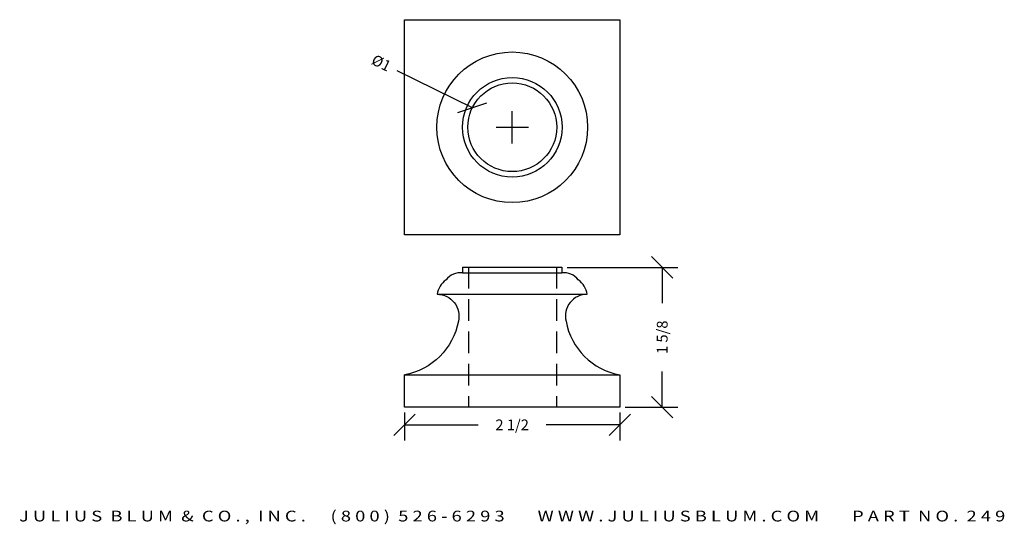
# Model space of a CAD drawing. Extents: x 12.6 to 24.1, y 14.2 to 20.
import ezdxf
from ezdxf.enums import TextEntityAlignment as Align

# ---------------------------------------------------------------- set-up
doc = ezdxf.new("R2010")
doc.units = 0
doc.header["$MEASUREMENT"] = 0
doc.linetypes.add('HIDDEN', pattern=[0.375, 0.25, -0.125])
doc.layers.get('0').update_dxf_attribs({"linetype": 'CONTINUOUS'})
doc.layers.get('DEFPOINTS').update_dxf_attribs({"linetype": 'CONTINUOUS'})
for name, color, linetype in [('ADP1DETAIL', 7, 'CONTINUOUS'), ('ADP2DETAIL', 5, 'CONTINUOUS'), ('ADPDIM', 3, 'CONTINUOUS')]:
    doc.layers.add(name, color=color, linetype=linetype)
doc.styles.add('ARIAL_WIDE', font='ARIAL.TTF', dxfattribs={"width": 1.25})
doc.dimstyles.get("Standard").update_dxf_attribs({"dimtxt": 0.18, "dimasz": 0.18, "dimexe": 0.18, "dimexo": 0.0625, "dimgap": 0.09, "dimtad": 0, "dimtih": 1, "dimtoh": 1, "dimdec": 4, "dimzin": 0, "dimtxsty": 'STANDARD', "dimcen": 0.09, "dimazin": 3, "dimtfac": 1, "dimtdec": 4, "dimtofl": 0, "dimtmove": 0, "dimatfit": 3, "dimtolj": 1, "dimtzin": 0})

# ---------------------------------------------------------------- blocks, each defined once
blk = doc.blocks.new('*D0')
at = {"color": 0, "linetype": 'BYBLOCK'}
for p, q in [((17.877, 19.018), (17.006, 19.446)), ((17.71, 18.961), (18.045, 19.075)), ((18.34, 18.603), (18.34, 18.978)), ((18.153, 18.791), (18.528, 18.791))]:
    blk.add_line(p, q, dxfattribs=at)
at = {"layer": 'DEFPOINTS', "color": 0, "linetype": 'BYBLOCK'}
for p in [(17.877, 19.018), (18.803, 18.563)]:
    blk.add_point(p, dxfattribs=at)
at = {"color": 0, "linetype": 'BYBLOCK'}
blk.add_text('%%c1', height=0.125, rotation=333.815, dxfattribs=at).set_placement((16.82, 19.538), align=Align.MIDDLE_CENTER)
blk = doc.blocks.new('*D1')
at = {"color": 0, "linetype": 'BYBLOCK'}
for p, q in [((16.964, 15.208), (17.214, 15.458)), ((17.089, 15.476), (17.089, 15.153)), ((19.464, 15.208), (19.714, 15.458)), ((19.589, 15.476), (19.589, 15.153)), ((17.089, 15.333), (17.943, 15.333)), ((19.589, 15.333), (18.735, 15.333))]:
    blk.add_line(p, q, dxfattribs=at)
at = {"layer": 'DEFPOINTS', "color": 0, "linetype": 'BYBLOCK'}
for p in [(17.089, 15.538), (19.589, 15.538), (19.589, 15.333)]:
    blk.add_point(p, dxfattribs=at)
at = {"color": 0, "linetype": 'BYBLOCK'}
blk.add_text('2 1/2', height=0.125, dxfattribs=at).set_placement((18.339, 15.333), align=Align.MIDDLE_CENTER)
blk = doc.blocks.new('*D2')
at = {"color": 0, "linetype": 'BYBLOCK'}
for p, q in [((20.206, 17.038), (19.956, 17.288)), ((18.978, 17.163), (20.261, 17.163)), ((20.081, 17.163), (20.081, 16.747)), ((20.081, 15.538), (20.081, 15.955)), ((20.206, 15.413), (19.956, 15.663)), ((19.652, 15.538), (20.261, 15.538))]:
    blk.add_line(p, q, dxfattribs=at)
at = {"layer": 'DEFPOINTS', "color": 0, "linetype": 'BYBLOCK'}
for p in [(18.916, 17.163), (20.081, 17.163), (19.589, 15.538)]:
    blk.add_point(p, dxfattribs=at)
at = {"color": 0, "linetype": 'BYBLOCK'}
blk.add_text('1 5/8', height=0.125, rotation=90, dxfattribs=at).set_placement((20.081, 16.351), align=Align.MIDDLE_CENTER)

msp = doc.modelspace()

# ---------------------------------------------------------------- linework, layer by layer
at = {"layer": 'ADP1DETAIL'}
for p, q in [((17.08921, 17.54061), (17.08921, 20.04061)), ((17.08921, 20.04061), (19.58921, 20.04061)), ((19.58921, 20.04061), (19.58921, 17.54061)), ((19.58921, 17.54061), (17.08921, 17.54061)), ((17.76279, 17.16342), (18.91564, 17.16342)), ((17.76279, 17.16342), (17.76279, 17.10092)), ((18.91564, 17.16342), (18.91564, 17.10092)), ((17.76279, 17.10092), (18.91564, 17.10092)), ((17.46844, 16.85092), (19.20998, 16.85092)), ((17.08921, 15.91342), (19.58921, 15.91342)), ((17.08921, 15.53842), (17.08921, 15.91342)), ((19.58921, 15.91342), (19.58921, 15.53842)), ((19.58921, 15.53842), (17.08921, 15.53842))]:
    msp.add_line(p, q, dxfattribs=at)
for points in [[(17.46844, 16.85092, -0.48460437), (17.71421, 16.53842, -0.31015759), (17.08921, 15.91342, -0.72913535)], [(19.20998, 16.85092, 0.48460437), (18.96421, 16.53842, 0.31015759), (19.58921, 15.91342, 0.72913535)]]:
    msp.add_lwpolyline(points, format="xyb", dxfattribs=at)
for radius in [0.875, 0.57812, 0.51562]:
    msp.add_circle((18.34018, 18.79061), radius, dxfattribs=at)
for centre, radius, start, end in [((17.74494, 16.88266), 0.21898, 85.326181, 142.329415), ((18.93348, 16.88266), 0.21898, 37.670585, 94.673819), ((17.70441, 16.81881), 0.23814, 123.893498, 172.251866), ((18.97401, 16.81881), 0.23814, 7.748134, 56.106502)]:
    msp.add_arc(centre, radius, start, end, dxfattribs=at)
at = {"layer": 'ADP2DETAIL', "linetype": 'HIDDEN'}
for p, q in [((17.83325, 17.16711), (17.83325, 15.53842)), ((18.85528, 17.16711), (18.85528, 15.53842))]:
    msp.add_line(p, q, dxfattribs=at)

# ---------------------------------------------------------------- texts
at = {"layer": 'ADPDIM', "style": 'ARIAL_WIDE', "width": 1.25}
msp.add_text('J U L I U S  B L U M  &  C O . ,  I N C .      ( 8 0 0 )  5 2 6 - 6 2 9 3        W W W . J U L I U S B L U M . C O M        P A R T  N O .  2 4 9', height=0.125, dxfattribs=at).set_placement((18.33921, 14.33619), align=Align.TOP_CENTER)

# ---------------------------------------------------------------- dimensions: what is measured, and where the dimension line sits
at = {"layer": 'ADPDIM'}
dim = msp.add_diameter_dim_2p(p1=(18.80288594, 18.56307992), p2=(17.87746915, 19.01814071), dimstyle='Standard', dxfattribs=at)
dim.commit()
dim.dimension.update_dxf_attribs({"geometry": '*D0', "text_midpoint": (16.81952562, 19.53836967)})
dim = msp.add_linear_dim(base=(20.08147, 17.16342), p1=(19.58921, 15.53842), p2=(18.91564, 17.16342), angle=90, dimstyle='Standard', dxfattribs=at)
dim.commit()
dim.dimension.update_dxf_attribs({"geometry": '*D2', "text_midpoint": (20.08147, 16.35092)})
dim = msp.add_linear_dim(base=(19.58921, 15.33329), p1=(17.08921, 15.53842), p2=(19.58921, 15.53842), dimstyle='Standard', dxfattribs=at)
dim.commit()
dim.dimension.update_dxf_attribs({"geometry": '*D1', "text_midpoint": (18.33921, 15.33329)})

doc.saveas('drawing.dxf')
